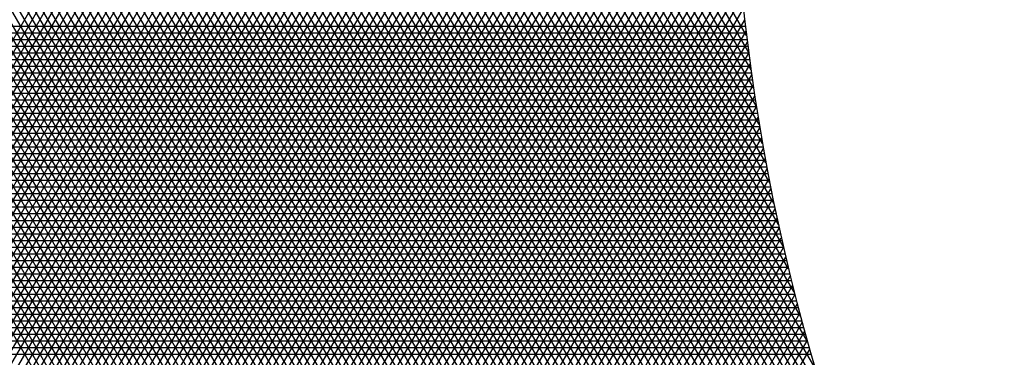
# Model space of a CAD drawing. Units: millimetres. Extents: x 604 to 1083, y 296 to 801.
# Drawn here: x 882 to 882, y 373 to 373 of the extents above; entities that cross this region are included whole.
import ezdxf

# ---------------------------------------------------------------- set-up
doc = ezdxf.new("R2010")
doc.units = ezdxf.units.MM
for name, color, linetype in [('ARBOLES', 3, 'Continuous'), ('AREA VERDE', 74, 'Continuous'), ('Banquetas', 251, 'Continuous'), ('foto', 7, 'Continuous'), ('PISO GRIS', 253, 'Continuous'), ('PISO ROJO', 22, 'Continuous'), ('PLAZA', 31, 'Continuous')]:
    doc.layers.add(name, color=color, linetype=linetype)
pattern_1 = [(49, (-165.0415386989114, 214.8400059088851), (-0.4792405834414601, 0.4165974834089722), []), (139, (-165.0415386989114, 214.8400059088851), (-0.4165974834089722, -0.4792405834414601), [])]

# ---------------------------------------------------------------- blocks, each defined once
blk = doc.blocks.new('19')
at = {"layer": 'ARBOLES', "color": 32, "linetype": 'Continuous'}
for p, q in [((4647.926084966272, 1833.030333483303), (4647.763796470539, 1833.311425403396)), ((4647.926542634942, 1833.030790777914), (4647.764518158376, 1833.311425403396)), ((4647.927000303611, 1833.031248072526), (4647.765239846212, 1833.311425403396)), ((4647.927457972281, 1833.031705367138), (4647.765961534049, 1833.311425403397)), ((4647.92791564095, 1833.03216266175), (4647.766683221886, 1833.311425403397)), ((4647.928373309619, 1833.032619956361), (4647.767404909721, 1833.311425403397)), ((4647.928830978288, 1833.033077250973), (4647.768126597558, 1833.311425403397)), ((4647.929288646958, 1833.033534545585), (4647.768848285395, 1833.311425403396)), ((4647.929746315627, 1833.033991840197), (4647.769569973231, 1833.311425403396)), ((4647.930203984296, 1833.034449134809), (4647.770291661068, 1833.311425403397)), ((4647.930661652966, 1833.034906429421), (4647.771013348904, 1833.311425403397)), ((4647.931119321634, 1833.035363724032), (4647.771735036741, 1833.311425403397)), ((4647.931576990304, 1833.035821018644), (4647.772456724578, 1833.311425403397)), ((4647.932034658974, 1833.036278313256), (4647.773178412414, 1833.311425403397)), ((4647.932492327642, 1833.036735607868), (4647.77390010025, 1833.311425403396)), ((4647.957433250673, 1833.062286661991), (4647.813592931258, 1833.311425403397)), ((4647.957712276715, 1833.06305337471), (4647.814314619094, 1833.311425403397)), ((4647.957991302757, 1833.063820087428), (4647.81503630693, 1833.311425403397)), ((4647.9582703288, 1833.064586800147), (4647.815757994766, 1833.311425403397)), ((4647.958549354841, 1833.065353512865), (4647.816479682602, 1833.311425403397)), ((4647.958828380883, 1833.066120225584), (4647.817201370439, 1833.311425403397)), ((4647.959107406925, 1833.066886938302), (4647.817923058275, 1833.311425403396)), ((4647.959386432967, 1833.067653651021), (4647.818644746112, 1833.311425403396)), ((4647.95966545901, 1833.068420363739), (4647.819366433949, 1833.311425403396)), ((4647.959944485052, 1833.069187076457), (4647.820088121785, 1833.311425403397)), ((4647.960223511094, 1833.069953789176), (4647.820809809622, 1833.311425403397)), ((4647.960502537137, 1833.070720501895), (4647.821531497459, 1833.311425403397)), ((4647.960781563178, 1833.071487214613), (4647.822253185295, 1833.311425403397)), ((4647.961060589219, 1833.072253927331), (4647.822974873131, 1833.311425403396)), ((4647.961339615262, 1833.07302064005), (4647.823696560968, 1833.311425403396)), ((4647.961618641304, 1833.073787352768), (4647.824418248804, 1833.311425403397)), ((4647.961897667346, 1833.074554065487), (4647.825139936641, 1833.311425403397)), ((4647.962176693389, 1833.075320778205), (4647.825861624478, 1833.311425403397)), ((4647.962455719431, 1833.076087490924), (4647.826583312314, 1833.311425403397)), ((4647.962734745473, 1833.076854203642), (4647.827305000151, 1833.311425403397)), ((4647.963013771515, 1833.077620916361), (4647.828026687987, 1833.311425403396)), ((4647.963292797556, 1833.078387629079), (4647.828748375823, 1833.311425403397)), ((4647.963571823599, 1833.079154341797), (4647.82947006366, 1833.311425403397)), ((4647.963850849641, 1833.079921054516), (4647.830191751496, 1833.311425403397)), ((4647.961139675683, 1833.085866945559), (4647.830913439333, 1833.311425403397)), ((4647.958006653427, 1833.092543499288), (4647.83163512717, 1833.311425403397)), ((4647.955910634423, 1833.097423910697), (4647.832356815006, 1833.311425403397)), ((4647.954284921525, 1833.101489728034), (4647.833078502842, 1833.311425403397)), ((4647.952944779659, 1833.105060921837), (4647.833800190679, 1833.311425403397)), ((4647.951802047204, 1833.108290192507), (4647.834521878514, 1833.311425403397)), ((4647.9508064525, 1833.111264613118), (4647.835243566351, 1833.311425403397)), ((4647.94992610017, 1833.114039428082), (4647.835965254188, 1833.311425403396)), ((4647.949139245132, 1833.116652300987), (4647.836686942024, 1833.311425403396)), ((4647.948430271561, 1833.119130279233), (4647.837408629861, 1833.311425403396)), ((4647.947787514478, 1833.121493567156), (4647.838130317698, 1833.311425403397)), ((4647.947201986241, 1833.123757731813), (4647.838852005534, 1833.311425403397)), ((4647.946666586914, 1833.125935070651), (4647.839573693371, 1833.311425403397)), ((4647.94617559112, 1833.128035500313), (4647.840295381207, 1833.311425403397)), ((4647.945724301497, 1833.130067156866), (4647.841017069043, 1833.311425403396)), ((4647.94530880706, 1833.132036814341), (4647.84173875688, 1833.311425403396)), ((4647.944925810057, 1833.133950184611), (4647.842460444716, 1833.311425403397)), ((4647.944572498991, 1833.135812137328), (4647.843182132553, 1833.311425403397)), ((4647.944246453603, 1833.137626864505), (4647.84390382039, 1833.311425403397)), ((4647.943945572479, 1833.139398005901), (4647.844625508226, 1833.311425403397)), ((4647.943668017033, 1833.141128746035), (4647.845347196063, 1833.311425403397)), ((4647.943412167563, 1833.142821890316), (4647.8460688839, 1833.311425403396)), ((4647.943176588322, 1833.144479925529), (4647.846790571735, 1833.311425403397)), ((4647.94295999946, 1833.146105068443), (4647.847512259572, 1833.311425403397)), ((4647.942761254237, 1833.147699305266), (4647.848233947409, 1833.311425403397)), ((4647.761054423542, 1832.950966134207), (4647.941083933732, 1833.262786392718)), ((4647.76180497484, 1832.95101612719), (4647.941614373124, 1833.262455140697)), ((4647.762555526139, 1832.951066120174), (4647.942144812518, 1833.262123888677)), ((4647.763306077438, 1832.951116113157), (4647.942675251911, 1833.261792636656)), ((4647.764056628737, 1832.951166106141), (4647.943205691305, 1833.261461384635)), ((4647.764807180036, 1832.951216099124), (4647.943736130697, 1833.261130132614)), ((4647.765557731335, 1832.951266092108), (4647.944266570091, 1833.260798880594)), ((4647.766308282635, 1832.951316085091), (4647.944797009484, 1833.260467628573)), ((4647.767058833933, 1832.951366078074), (4647.945327448877, 1833.260136376552)), ((4647.767809385232, 1832.951416071057), (4647.94585788827, 1833.259805124531)), ((4647.76855993653, 1832.951466064041), (4647.946388327663, 1833.25947387251)), ((4647.769310487829, 1832.951516057024), (4647.946837721939, 1833.25900224623)), ((4647.770061039128, 1832.951566050008), (4647.947213011423, 1833.258402266683)), ((4647.770811590427, 1832.951616042991), (4647.947588300907, 1833.257802287136)), ((4647.771562141726, 1832.951666035975), (4647.947963590391, 1833.25720230759)), ((4647.772312693026, 1832.951716028958), (4647.948338879874, 1833.256602328043)), ((4647.773063244324, 1832.951766021941), (4647.948714169358, 1833.256002348496)), ((4647.773813795624, 1832.951816014925), (4647.949089458842, 1833.25540236895)), ((4647.774564346922, 1832.951866007908), (4647.949464748325, 1833.254802389403)), ((4647.77531489822, 1832.951916000891), (4647.949840037809, 1833.254202409856)), ((4647.77606544952, 1832.951965993875), (4647.950215327292, 1833.253602430309)), ((4647.776816000819, 1832.952015986858), (4647.950590616776, 1833.253002450763)), ((4647.777566552118, 1832.952065979842), (4647.950965906261, 1833.252402471216)), ((4647.778317103417, 1832.952115972825), (4647.951341195744, 1833.251802491669)), ((4647.779067654716, 1832.952165965808), (4647.951716485228, 1833.251202512123)), ((4647.779818206015, 1832.952215958792), (4647.952091774711, 1833.250602532576)), ((4647.780568757314, 1832.952265951775), (4647.952467064195, 1833.250002553029)), ((4647.781319308612, 1832.952315944759), (4647.952842353678, 1833.249402573482)), ((4647.782069859911, 1832.952365937742), (4647.953217643162, 1833.248802593936)), ((4647.78282041121, 1832.952415930725), (4647.953592932646, 1833.248202614389)), ((4647.783570962509, 1832.952465923709), (4647.953968222129, 1833.247602634842)), ((4647.784321513808, 1832.952515916692), (4647.954343511613, 1833.247002655295)), ((4647.785072065107, 1832.952565909676), (4647.954718801097, 1833.246402675749)), ((4647.785822616406, 1832.952615902659), (4647.955094090581, 1833.245802696202)), ((4647.786573167705, 1832.952665895642), (4647.955469380065, 1833.245202716656)), ((4647.787323719003, 1832.952715888626), (4647.955844669547, 1833.244602737109)), ((4647.788074270302, 1832.952765881609), (4647.956219959031, 1833.244002757562)), ((4647.788824821601, 1832.952815874592), (4647.956595248515, 1833.243402778015)), ((4647.7895753729, 1832.952865867576), (4647.956970537999, 1833.242802798469)), ((4647.790325924199, 1832.952915860559), (4647.957345827483, 1833.242202818922)), ((4647.791076475498, 1832.952965853543), (4647.957721116966, 1833.241602839375)), ((4647.791827026797, 1832.953015846527), (4647.95809640645, 1833.241002859829)), ((4647.792577578096, 1832.95306583951), (4647.958471695933, 1833.240402880281)), ((4647.793328129394, 1832.953115832493), (4647.958846985417, 1833.239802900735)), ((4647.794078680693, 1832.953165825476), (4647.959222274901, 1833.239202921188)), ((4647.794829231992, 1832.95321581846), (4647.959597564384, 1833.238602941642)), ((4647.795579783291, 1832.953265811443), (4647.959972853869, 1833.238002962095)), ((4647.79633033459, 1832.953315804427), (4647.960348143352, 1833.237402982548)), ((4647.797080885889, 1832.95336579741), (4647.960723432836, 1833.236803003001)), ((4647.797831437189, 1832.953415790393), (4647.96109872232, 1833.236203023455)), ((4647.798581988488, 1832.953465783377), (4647.961474011803, 1833.235603043908)), ((4647.799332539786, 1832.95351577636), (4647.961849301286, 1833.235003064361)), ((4647.800083091084, 1832.953565769344), (4647.96222459077, 1833.234403084814)), ((4647.800833642384, 1832.953615762327), (4647.962599880254, 1833.233803105267)), ((4647.801584193682, 1832.95366575531), (4647.962975169738, 1833.233203125721)), ((4647.802334744982, 1832.953715748294), (4647.963350459221, 1833.232603146174)), ((4647.80308529628, 1832.953765741277), (4647.963725748706, 1833.232003166628)), ((4647.80383584758, 1832.953815734261), (4647.964101038189, 1833.231403187081)), ((4647.804586398879, 1832.953865727244), (4647.964476327673, 1833.230803207534)), ((4647.805336950178, 1832.953915720227), (4647.964851617156, 1833.230203227987)), ((4647.806087501475, 1832.953965713211), (4647.965226906639, 1833.229603248441)), ((4647.806838052775, 1832.954015706194), (4647.965602196124, 1833.229003268894)), ((4647.807588604073, 1832.954065699178), (4647.965977485607, 1833.228403289347)), ((4647.808339155373, 1832.954115692161), (4647.966352775091, 1833.2278033098)), ((4647.809089706671, 1832.954165685144), (4647.966728064574, 1833.227203330254)), ((4647.809840257971, 1832.954215678128), (4647.967103354058, 1833.226603350707)), ((4647.81059080927, 1832.954265671111), (4647.967478643542, 1833.22600337116)), ((4647.811341360569, 1832.954315664095), (4647.967853933026, 1833.225403391614)), ((4647.812091911867, 1832.954365657078), (4647.968229222509, 1833.224803412067)), ((4647.812842463166, 1832.954415650061), (4647.968604511992, 1833.22420343252)), ((4647.813593014465, 1832.954465643045), (4647.968979801476, 1833.223603452974)), ((4647.814343565764, 1832.954515636028), (4647.969355090961, 1833.223003473427)), ((4647.815094117063, 1832.954565629012), (4647.969730380444, 1833.22240349388)), ((4647.815844668362, 1832.954615621995), (4647.970105669928, 1833.221803514333)), ((4647.816595219661, 1832.954665614979), (4647.970480959411, 1833.221203534787)), ((4647.81734577096, 1832.954715607962), (4647.970856248895, 1833.22060355524)), ((4647.818096322259, 1832.954765600945), (4647.971231538379, 1833.220003575693)), ((4647.818846873557, 1832.954815593929), (4647.971606827862, 1833.219403596146)), ((4647.819597424857, 1832.954865586912), (4647.971982117346, 1833.2188036166)), ((4647.820347976155, 1832.954915579895), (4647.972357406829, 1833.218203637053)), ((4647.821098527455, 1832.954965572879), (4647.972732696314, 1833.217603657507)), ((4647.821849078753, 1832.955015565862), (4647.973107985797, 1833.21700367796)), ((4647.822599630053, 1832.955065558845), (4647.973483275281, 1833.216403698413)), ((4647.823350181351, 1832.955115551829), (4647.973858564765, 1833.215803718866)), ((4647.824100732651, 1832.955165544812), (4647.974233854248, 1833.215203739319)), ((4647.824851283948, 1832.955215537796), (4647.974609143731, 1833.214603759773)), ((4647.825601835248, 1832.955265530779), (4647.974984433215, 1833.214003780226)), ((4647.826352386546, 1832.955315523762), (4647.94197689269, 1833.155583043004)), ((4647.827102937846, 1832.955365516746), (4647.942066206408, 1833.154487738899)), ((4647.827853489144, 1832.95541550973), (4647.942160991754, 1833.153401911934)), ((4647.828604040444, 1832.955465502713), (4647.942261116954, 1833.152325333868)), ((4647.829354591742, 1832.955515495696), (4647.942366455933, 1833.151257786332)), ((4647.830105143042, 1832.95556548868), (4647.942476887975, 1833.150199060241)), ((4647.83085569434, 1832.955615481663), (4647.942592297411, 1833.149148955245)), ((4647.831606245639, 1832.955665474646), (4647.942712573319, 1833.148107279231)), ((4647.832356796937, 1832.95571546763), (4647.942837609269, 1833.14707384785)), ((4647.833107348237, 1832.955765460613), (4647.942967303061, 1833.146048484085)), ((4647.833857899535, 1832.955815453596), (4647.943101556492, 1833.14503101785)), ((4647.834608450835, 1832.95586544658), (4647.943240275149, 1833.144021285611)), ((4647.835359002133, 1832.955915439564), (4647.943383368199, 1833.143019130043)), ((4647.836109553433, 1832.955965432547), (4647.943530748202, 1833.142024399697)), ((4647.836860104731, 1832.95601542553), (4647.943682330942, 1833.141036948703)), ((4647.83761065603, 1832.956065418514), (4647.943838035254, 1833.140056636484)), ((4647.838361207328, 1832.956115411497), (4647.94399778288, 1833.139083327488)), ((4647.839111758628, 1832.956165404481), (4647.944161498318, 1833.138116890945)), ((4647.839862309927, 1832.956215397464), (4647.944329108691, 1833.137157200627)), ((4647.840612861226, 1832.956265390447), (4647.944500543622, 1833.136204134637)), ((4647.841363412525, 1832.956315383431), (4647.944675735112, 1833.1352575752)), ((4647.842113963824, 1832.956365376414), (4647.944854617434, 1833.13431740847)), ((4647.842864515123, 1832.956415369397), (4647.945037127024, 1833.133383524352)), ((4647.843615066422, 1832.956465362381), (4647.945223202382, 1833.132455816326)), ((4647.84436561772, 1832.956515355364), (4647.945412783984, 1833.131534181293)), ((4647.845116169019, 1832.956565348347), (4647.945605814191, 1833.13061851942)), ((4647.845866720318, 1832.956615341331), (4647.945802237169, 1833.129708733997)), ((4647.846617271617, 1832.956665334314), (4647.946001998806, 1833.128804731302)), ((4647.847367822917, 1832.956715327298), (4647.946205046646, 1833.127906420477)), ((4647.848118374215, 1832.956765320281), (4647.946411329813, 1833.127013713402)), ((4647.848868925515, 1832.956815313265), (4647.946620798947, 1833.126126524586)), ((4647.849619476813, 1832.956865306248), (4647.946833406145, 1833.125244771054)), ((4647.850370028112, 1832.956915299231), (4647.947049104897, 1833.124368372253)), ((4647.85112057941, 1832.956965292215), (4647.947267850034, 1833.123497249944)), ((4647.85187113071, 1832.957015285198), (4647.947489597672, 1833.122631328119)), ((4647.852621682008, 1832.957065278182), (4647.947714305164, 1833.121770532911)), ((4647.854143051479, 1832.958450367401), (4647.947941931047, 1833.120914792507)), ((4647.855848678957, 1832.960154600851), (4647.948172435007, 1833.120064037077)), ((4647.857554306434, 1832.961858834301), (4647.948405777825, 1833.119218198692)), ((4647.859259933913, 1832.963563067752), (4647.948641921339, 1833.118377211256))]:
    blk.add_line(p, q, dxfattribs=at)
at = {"layer": 'ARBOLES', "color": 62, "linetype": 'Continuous'}
for p, q in [((4647.932949996311, 1833.03719290248), (4647.774621788087, 1833.311425403397)), ((4647.933407664981, 1833.037650197091), (4647.775343475923, 1833.311425403397)), ((4647.93386533365, 1833.038107491703), (4647.77606516376, 1833.311425403397)), ((4647.93432300232, 1833.038564786315), (4647.776786851597, 1833.311425403396)), ((4647.934780670989, 1833.039022080927), (4647.777508539433, 1833.311425403396)), ((4647.935238339658, 1833.039479375538), (4647.77823022727, 1833.311425403396)), ((4647.935696008328, 1833.03993667015), (4647.778951915106, 1833.311425403397)), ((4647.936153676997, 1833.040393964762), (4647.779673602941, 1833.311425403397)), ((4647.936611345665, 1833.040851259374), (4647.780395290778, 1833.311425403397)), ((4647.937069014335, 1833.041308553986), (4647.781116978615, 1833.311425403397)), ((4647.937526683004, 1833.041765848598), (4647.781838666451, 1833.311425403396)), ((4647.937984351674, 1833.042223143209), (4647.782560354288, 1833.311425403396)), ((4647.938442020343, 1833.042680437821), (4647.783282042124, 1833.311425403396)), ((4647.938899689012, 1833.043137732433), (4647.784003729961, 1833.311425403397)), ((4647.939357357682, 1833.043595027045), (4647.784725417798, 1833.311425403397)), ((4647.939815026351, 1833.044052321656), (4647.785447105634, 1833.311425403397)), ((4647.940272695019, 1833.044509616268), (4647.78616879347, 1833.311425403397)), ((4647.940730363689, 1833.04496691088), (4647.786890481307, 1833.311425403396)), ((4647.941188032359, 1833.045424205492), (4647.787612169143, 1833.311425403396)), ((4647.941645701027, 1833.045881500104), (4647.78833385698, 1833.311425403397)), ((4647.942103369697, 1833.046338794715), (4647.789055544817, 1833.311425403397)), ((4647.942561038367, 1833.046796089327), (4647.789777232653, 1833.311425403397)), ((4647.943018707036, 1833.047253383939), (4647.79049892049, 1833.311425403397)), ((4647.943476375705, 1833.047710678551), (4647.791220608327, 1833.311425403397)), ((4647.943934044374, 1833.048167973162), (4647.791942296162, 1833.311425403396)), ((4647.944391713043, 1833.048625267774), (4647.792663983999, 1833.311425403397)), ((4647.944849381713, 1833.049082562386), (4647.793385671835, 1833.311425403397)), ((4647.945307050381, 1833.049539856998), (4647.794107359672, 1833.311425403397)), ((4647.945764719051, 1833.04999715161), (4647.794829047509, 1833.311425403396)), ((4647.946222387721, 1833.050454446222), (4647.795550735345, 1833.311425403396)), ((4647.94668005639, 1833.050911740833), (4647.796272423182, 1833.311425403396)), ((4647.947137725059, 1833.051369035445), (4647.796994111018, 1833.311425403397)), ((4647.947595393729, 1833.051826330057), (4647.797715798854, 1833.311425403397)), ((4647.948053062397, 1833.052283624669), (4647.79843748669, 1833.311425403397)), ((4647.948510731067, 1833.052740919281), (4647.799159174527, 1833.311425403397)), ((4647.948968399736, 1833.053198213892), (4647.799880862363, 1833.311425403396)), ((4647.949426068405, 1833.053655508504), (4647.8006025502, 1833.311425403396)), ((4647.949883737075, 1833.054112803116), (4647.801324238037, 1833.311425403396)), ((4647.950341405744, 1833.054570097728), (4647.802045925873, 1833.311425403397)), ((4647.950799074413, 1833.055027392339), (4647.80276761371, 1833.311425403397)), ((4647.951256743083, 1833.055484686951), (4647.803489301547, 1833.311425403397)), ((4647.951714411752, 1833.055941981563), (4647.804210989382, 1833.311425403397)), ((4647.95217208042, 1833.056399276175), (4647.804932677219, 1833.311425403396)), ((4647.95262974909, 1833.056856570787), (4647.805654365055, 1833.311425403396)), ((4647.953087417759, 1833.057313865399), (4647.806376052892, 1833.311425403397)), ((4647.953545086429, 1833.05777116001), (4647.807097740729, 1833.311425403397)), ((4647.954002755098, 1833.058228454622), (4647.807819428565, 1833.311425403397)), ((4647.954460423767, 1833.058685749234), (4647.808541116402, 1833.311425403397)), ((4647.954918092437, 1833.059143043846), (4647.809262804239, 1833.311425403397)), ((4647.955375761107, 1833.059600338457), (4647.809984492075, 1833.311425403396)), ((4647.955833429774, 1833.06005763307), (4647.810706179911, 1833.311425403397)), ((4647.956291098444, 1833.060514927681), (4647.811427867748, 1833.311425403397)), ((4647.956748767114, 1833.060972222293), (4647.812149555584, 1833.311425403397)), ((4647.95715422463, 1833.061519949273), (4647.812871243421, 1833.311425403397)), ((4647.589482581981, 1833.14857045116), (4647.942658380673, 1833.14857045116)), ((4647.589440879743, 1833.14794545116), (4647.942731777089, 1833.14794545116)), ((4647.589357475269, 1833.14669545116), (4647.942884817056, 1833.14669545116)), ((4647.589399177506, 1833.14732045116), (4647.942807255057, 1833.14732045116)), ((4647.589315773032, 1833.14607045116), (4647.942964465637, 1833.14607045116)), ((4647.589232368557, 1833.144820451161), (4647.943130033113, 1833.144820451161)), ((4647.589274070794, 1833.14544545116), (4647.943046203423, 1833.14544545116)), ((4647.589190666319, 1833.14419545116), (4647.943215957477, 1833.14419545116)), ((4647.589107261844, 1833.14294545116), (4647.943394101686, 1833.14294545116)), ((4647.589148964082, 1833.14357045116), (4647.943303979361, 1833.14357045116)), ((4647.589065559607, 1833.14232045116), (4647.943486327446, 1833.14232045116)), ((4647.589023857369, 1833.14169545116), (4647.943580659715, 1833.14169545116)), ((4647.588940452894, 1833.140445451161), (4647.943775656443, 1833.140445451161)), ((4647.588982155132, 1833.14107045116), (4647.943677101639, 1833.14107045116)), ((4647.588898750657, 1833.13982045116), (4647.94387632743, 1833.13982045116)), ((4647.588815346182, 1833.13857045116), (4647.94408403155, 1833.13857045116)), ((4647.588857048419, 1833.13919545116), (4647.943979117979, 1833.13919545116)), ((4647.588773643944, 1833.13794545116), (4647.944191071681, 1833.13794545116)), ((4647.58869023947, 1833.13669545116), (4647.944411546171, 1833.13669545116)), ((4647.588731941707, 1833.13732045116), (4647.944300241988, 1833.13732045116)), ((4647.588648537232, 1833.13607045116), (4647.944524988009, 1833.13607045116)), ((4647.588565132757, 1833.13482045116), (4647.944758300177, 1833.13482045116)), ((4647.588606834995, 1833.13544545116), (4647.944640571363, 1833.13544545116)), ((4647.58852343052, 1833.13419545116), (4647.944878178478, 1833.13419545116)), ((4647.588440026045, 1833.13294545116), (4647.945124400067, 1833.13294545116)), ((4647.588481728282, 1833.13357045116), (4647.945000210376, 1833.13357045116)), ((4647.588398323807, 1833.13232045116), (4647.94525075183, 1833.13232045116)), ((4647.588314919332, 1833.13107045116), (4647.945509959131, 1833.13107045116)), ((4647.58835662157, 1833.13169545116), (4647.945379270033, 1833.13169545116)), ((4647.588273217096, 1833.13044545116), (4647.945642823664, 1833.13044545116)), ((4647.588189812621, 1833.129195451161), (4647.945915097645, 1833.129195451161)), ((4647.588231514858, 1833.12982045116), (4647.945777868263, 1833.12982045116)), ((4647.588148110383, 1833.12857045116), (4647.946054516624, 1833.12857045116)), ((4647.588106408146, 1833.12794545116), (4647.946196130099, 1833.12794545116)), ((4647.588023003671, 1833.12669545116), (4647.946485960601, 1833.12669545116)), ((4647.588064705908, 1833.12732045116), (4647.946339943062, 1833.12732045116)), ((4647.587981301434, 1833.12607045116), (4647.946634187896, 1833.12607045116)), ((4647.587897896959, 1833.124820451161), (4647.946937292952, 1833.124820451161)), ((4647.587939599196, 1833.12544545116), (4647.946784630222, 1833.12544545116)), ((4647.587856194721, 1833.12419545116), (4647.947092181552, 1833.12419545116)), ((4647.587772790246, 1833.12294545116), (4647.94740865873, 1833.12294545116)), ((4647.587814492484, 1833.12357045116), (4647.947249301589, 1833.12357045116)), ((4647.587731088009, 1833.12232045116), (4647.94757025874, 1833.12232045116)), ((4647.587647683534, 1833.12107045116), (4647.947900210939, 1833.12107045116)), ((4647.587689385771, 1833.12169545116), (4647.947734107486, 1833.12169545116)), ((4647.587605981296, 1833.12044545116), (4647.948068575172, 1833.12044545116)), ((4647.587522576821, 1833.11919545116), (4647.948412110799, 1833.11919545116)), ((4647.587564279059, 1833.11982045116), (4647.948239206364, 1833.11982045116)), ((4647.587480874584, 1833.11857045116), (4647.94858729487, 1833.11857045116)), ((4647.587439172346, 1833.11794545116), (4647.948764765078, 1833.11794545116))]:
    blk.add_line(p, q, dxfattribs=at)
for centre, radius, start, end in [((4647.943673639169, 1832.938596886793), 0.2179958927299311, 11.08848766927204, 90.46599083522803), ((4648.133054632903, 1833.17061268553), 0.1916679236571925, 184.1969135095573, 277.3575649948742)]:
    blk.add_arc(centre, radius, start, end, dxfattribs=at)

msp = doc.modelspace()

# ---------------------------------------------------------------- hatches: boundary and pattern name
at = {"layer": 'AREA VERDE', "linetype": 'ByBlock'}
h = msp.add_hatch(dxfattribs=at)
h.set_pattern_fill('AR-CONC', color=256, scale=0.006, angle=11.6390914979145)
h.set_pattern_definition([(61.63909149791449, (0, 0), (1.089925243377453, 0.126862343461726), [0.1143, -1.2573]), (6.639091497914534, (0, 0), (-0.438382412948923, 1.080108451595756), [0.09144, -1.00584350502]), (112.0905361979145, (0.0908268127392746, 0.01057182426660363), (0.6515428370308654, 1.206970748708828), [0.09714005280000002, -1.0685414676]), (57.82329149791448, (-0.0614922461301363, 0.2985326509209181), (1.643921690231312, 0.08106794280741211), [0.17145, -1.88595]), (108.2746491079145, (0.07550107700678065, 0.3052884491168577), (1.095631837110066, 1.741403352886891), [0.14571013884, -1.60281364896]), (2.823242667914511, (-0.0614922461301363, 0.2985326509209181), (1.095631837204002, 1.741403352831572), [0.13715980242, -1.50875839152]), (32.6390914979145, (0.1031471408628568, 0.2546456112557567), (1.014770922850452, -0.4174486465935442), [0.1143, -1.2573]), (337.6390914979145, (0.1031471408628568, 0.2546456112557567), (0.1402321182659438, 1.157213923872508), [0.09144, -1.00584]), (83.0905364979145, (0.1877113844616987, 0.2198582237324996), (1.155003037978955, 0.7397652824564996), [0.0971400528, -1.0685396256]), (49.13909149791449, (0, 0), (-0.08420138476159515, 0.5006371073780985), [0, -0.993648, 0, -1.02108, 0, -1.00965]), (19.13909149791449, (0, 0), (0.2714079216273292, 0.6696075532411605), [0, -0.5821679999999999, 0, -0.970788, 0, -0.38481]), (339.1390914979145, (-0.3328639057768237, -0.06856385443510196), (0.8037498651717552, 0.1304636441014338), [0, -0.381, 0, -1.18872, 0, -1.57734]), (329.1390914979145, (-0.4821302312372827, -0.09930997750017012), (0.8397217549816155, 0.3287290128472931), [0, -0.4953, 0, -0.789432, 0, -1.12014])])
edge = h.paths.add_edge_path()
edge.add_arc((882.1619370840464, 373.1742743152765), 7.554573147657047, 257.6227947466853, 311.7302429420619)
edge.add_arc((899.7640924505673, 377.3896409779338), 15.9744503835861, 218.0837622507951, 296.4328569295525)
edge.add_line((906.8750992680018, 363.085213443074), (908.1463941577854, 363.7926780431226))
edge.add_arc((910.6675480156275, 359.1863494506964), 5.251140816652668, 118.692942775215, 353.3633655170377)
edge.add_arc((916.2311311680128, 358.5388000195454), 0.3500000000005851, 63.50376308219239, 173.3282924805208, ccw=False)
edge.add_line((916.3872798300854, 358.8520373023412), (918.6306365317072, 357.7337248703715))
edge.add_line((918.6306365317072, 357.7337248703715), (915.6403296063481, 351.7351104499857))
edge.add_line((915.6403296063481, 351.7351104499857), (928.6398782620862, 345.0872359966693))
edge.add_line((928.6398782620862, 345.0872359966693), (931.6717420378824, 351.1692142751874))
edge.add_line((931.6717420378824, 351.1692142751874), (931.8931107316799, 351.0588620685393))
edge.add_arc((936.7001950752558, 349.8330554835584), 4.960913390700807, 165.6944472875174, 414.083495144104)
edge.add_line((939.6102950298833, 353.8507637761192), (940.4091797361634, 355.4436093378131))
edge.add_arc((941.952524962305, 360.1994568451399), 5.000000000000046, 252.0209607240978, 472.412304807131)
edge.add_line((940.046180349751, 364.8217777143772), (938.9128391649776, 366.7021422701331))
edge.add_arc((931.5421568336689, 377.4781934506279), 13.05565919721064, 304.371632839774, 363.9248755496169)
edge.add_line((944.5671960094112, 378.3718329439857), (950.6617112193154, 375.3337195128328))
edge.add_line((950.6617112193154, 375.3337195128328), (948.2477831055211, 370.4913323082339))
edge.add_line((948.2477831055211, 370.4913323082339), (956.0120104333532, 366.6208680440905))
edge.add_line((956.0120104333532, 366.6208680440905), (940.6609474484379, 335.8263342092374))
edge.add_line((940.6609474484379, 335.8263342092374), (880.5426389004826, 365.795287336293))
at = {"layer": 'PISO GRIS', "linetype": 'ByBlock'}
h = msp.add_hatch(dxfattribs=at)
h.set_pattern_fill('NET', color=253, scale=0.2, angle=49)
h.set_pattern_definition(pattern_1)
edge = h.paths.add_edge_path(flags=16)
edge.add_arc((915.5107145540015, 395.562325893382), 0.3459370692517041, 0, 360)
edge = h.paths.add_edge_path(flags=16)
edge.add_arc((915.5107145540015, 395.5623258933813), 0.3740898182567207, 0, 360)
edge = h.paths.add_edge_path(flags=16)
edge.add_arc((921.1931843105775, 392.6862893570969), 1.5, 0, 360)
edge = h.paths.add_edge_path(flags=0)
edge.add_arc((921.1931843105775, 392.6862893570946), 1.350000000000023, 0, 360)
edge = h.paths.add_edge_path(flags=16)
edge.add_arc((921.6885661281175, 387.7485618962759), 1.5, 0, 360)
edge = h.paths.add_edge_path(flags=0)
edge.add_arc((921.6885661281175, 387.7485618962735), 1.350000000000023, 0, 360)
edge = h.paths.add_edge_path(flags=16)
edge.add_arc((909.8299965380234, 398.4418232019109), 1.5, 0, 360)
edge = h.paths.add_edge_path(flags=16)
edge.add_arc((909.8299965380234, 398.4418232019132), 1.500000000000455, 0, 360)
edge = h.paths.add_edge_path(flags=16)
edge.add_arc((926.8748593360376, 389.8086827348129), 1.5, 0, 360)
edge = h.paths.add_edge_path(flags=16)
edge.add_arc((926.8748593360376, 389.8086827348153), 1.495077509056038, 0, 360)
h.paths.add_polyline_path([(932.848799147216, 372.0640728451059), (927.5021347625853, 373.6515286660195), (926.2035796385668, 379.0756037590761), (930.2516888991788, 382.9122230312187), (935.5983532838094, 381.324767210305), (936.8969084078279, 375.9006921172486)], flags=0)
h.paths.add_polyline_path([(929.9827576793086, 384.0370888639211), (936.4363628055978, 382.1209758845735), (938.0037628521062, 375.5739334095399), (933.1175577723254, 370.9430039138539), (926.6639526460365, 372.8591168932015), (925.096552599528, 379.4061593682351)], flags=0)
h.paths.add_polyline_path([(932.848799147216, 372.0640728451059), (927.5021347625853, 373.6515286660195), (926.2035796385668, 379.0756037590761), (930.2516888991788, 382.9122230312187), (935.5983532838094, 381.324767210305), (936.8969084078279, 375.9006921172486)], flags=0)
h.paths.add_polyline_path([(929.9424309409352, 384.2055339712177), (936.5620771784731, 382.2401224181049), (938.169803963355, 375.5246348357748), (933.157884510699, 370.7745588065574), (926.5382382731613, 372.7399703596701), (924.9305114882793, 379.4554579420002)], flags=0)
h.paths.add_polyline_path([(932.848799147216, 372.0640728451059), (927.5021347625853, 373.6515286660195), (926.2035796385668, 379.0756037590761), (930.2516888991788, 382.9122230312187), (935.5983532838094, 381.324767210305), (936.8969084078279, 375.9006921172486)], flags=0)
edge = h.paths.add_edge_path(flags=0)
edge.add_arc((931.5502441594597, 377.4881478626303), 8.842894146969456, 0, 180)
edge.add_arc((931.5502441594597, 377.4881478626303), 8.842894146969456, 180, 360)
h.paths.add_polyline_path([(932.848799147216, 372.0640728451059), (927.5021347625853, 373.6515286660195), (926.2035796385668, 379.0756037590761), (930.2516888991788, 382.9122230312187), (935.5983532838094, 381.324767210305), (936.8969084078279, 375.9006921172486)], flags=0)
edge = h.paths.add_edge_path(flags=16)
edge.add_arc((931.5502441594597, 377.4881478626303), 8.992894146969547, 0, 180)
edge.add_arc((931.5502441594597, 377.4881478626303), 8.992894146969547, 180, 360)
h.paths.add_polyline_path([(932.848799147216, 372.0640728451059), (927.5021347625853, 373.6515286660195), (926.2035796385668, 379.0756037590761), (930.2516888991788, 382.9122230312187), (935.5983532838094, 381.324767210305), (936.8969084078279, 375.9006921172486)], flags=0)
edge = h.paths.add_edge_path()
edge.add_arc((930.2691702584639, 388.8442799017986), 0.6499999999999773, 0, 360)
edge = h.paths.add_edge_path()
edge.add_arc((922.4138396773515, 382.7711063525228), 0.6499999999999773, 0, 360)
edge = h.paths.add_edge_path()
edge.add_arc((921.0026145654939, 376.9549699097204), 0.6499999999999773, 0, 360)
edge = h.paths.add_edge_path()
edge.add_arc((922.5414191036183, 371.9765383069545), 0.6499999999999773, 0, 360)
edge = h.paths.add_edge_path()
edge.add_arc((927.1174786075388, 367.9023584667236), 0.6499999999999773, 0, 360)
edge = h.paths.add_edge_path()
edge.add_arc((933.3413557453828, 367.0800410190328), 0.6499999999999773, 0, 360)
edge = h.paths.add_edge_path()
edge.add_arc((938.3457935823299, 369.4005223572568), 0.6499999999999773, 0, 360)
edge = h.paths.add_edge_path()
edge.add_arc((941.6289050154038, 374.3483764561889), 0.6499999999999773, 0, 360)
edge = h.paths.add_edge_path()
edge.add_line((899.1593254511657, 408.163555781881), (899.5775633452445, 409.0025492113838))
edge.add_arc((926.9854765539721, 432.9742949971586), 36.41206259572451, 207.9359898617482, 221.1738719711492, ccw=False)
edge.add_arc((907.0344223792395, 422.2854918753028), 13.77866973301388, 198.8760563449041, 207.5347668599923, ccw=False)
edge.add_arc((861.3353466902272, 412.7378482178654), 33.05564186112179, -11.702337391035314, 8.857701919782414, ccw=False)
edge.add_line((893.7039117326472, 406.0332635218998), (894.0086607205192, 406.5883830500819))
edge.add_line((894.0086607205192, 406.5883830500819), (900.4449266757284, 403.0556634252094))
edge.add_line((900.4449266757284, 403.0556634252094), (896.8735830367433, 396.6399533189529))
edge.add_line((896.8735830367433, 396.6399533189529), (896.104617411981, 397.0680819582752))
edge.add_arc((889.9175757653289, 391.5515061091477), 8.289275808934402, -150.75323478745378, 41.721277016286024, ccw=False)
edge.add_arc((861.3709901274913, 412.6731635795239), 32.98324072711261, 287.4562969930366, 310.2562232667232, ccw=False)
edge.add_arc((882.10790448922, 373.1822289243069), 13.49041216917337, 143.4878565154577, 183.3946050650672)
edge.add_line((868.6411624926909, 372.3834295170087), (874.6302698137829, 372.7406057377137))
edge.add_arc((882.1602101166527, 373.175261661581), 7.542474841650859, 135.4460895609806, 183.3036576595858, ccw=False)
edge.add_arc((882.1730340797377, 373.165855194146), 7.558212815837625, 0.5570389924955066, 135.4634800325761, ccw=False)
edge.add_arc((882.2027070388087, 373.2393362247342), 7.528182656620174, -41.98189269332238, 0, ccw=False)
edge.add_line((887.7988287063447, 368.2037671016289), (895.6183712005065, 374.332008491008))
edge.add_arc((899.7643198773386, 377.3906467372504), 5.152102323547429, 88.24190094501728, 216.4177344826944, ccw=False)
edge.add_line((899.922385357285, 382.540323781139), (900.2602981597242, 388.1840126926976))
edge.add_arc((906.4764288066391, 388.1604712616196), 6.216175224242896, 60.22690544200202, 179.7830132163193, ccw=False)
edge.add_arc((899.7643198773376, 377.3906467372509), 18.90342579638555, -1.936401911049927, 58.77743367066341, ccw=False)
edge.add_arc((931.5421568336683, 377.4781934506281), 12.90565919721129, 183.22615961566, 451.9797487198018)
edge.add_arc((931.1238292734545, 392.747367228971), 2.371377600088001, 110.7062068170118, 269.33519225290615, ccw=False)
edge.add_line((930.285366645521, 394.9655674326853), (931.600830887488, 397.5715266746802))
edge.add_line((931.600830887488, 397.5715266746802), (929.8336951379529, 398.4592135677563))
edge.add_line((929.8336951379529, 398.4592135677563), (928.3966798167861, 395.6260198266343))
edge.add_line((928.3966798167861, 395.6260198266343), (927.504465306513, 396.0776324347313))
edge.add_line((927.504465306513, 396.0776324347313), (928.9387098585611, 398.9053633769464))
edge.add_line((928.9387098585611, 398.9053633769464), (927.1622652288845, 399.7909251932874))
edge.add_line((927.1622652288845, 399.7909251932874), (925.8003765270944, 397.0647849549691))
edge.add_line((925.8003765270944, 397.0647849549691), (921.3033690634464, 399.3065414039648))
edge.add_line((921.3033690634464, 399.3065414039648), (922.6597737930472, 402.0354105319667))
edge.add_line((922.6597737930472, 402.0354105319667), (920.8833001862986, 402.9209819250746))
edge.add_line((920.8833001862986, 402.9209819250746), (919.4739942347773, 400.1424194822371))
edge.add_line((919.4739942347773, 400.1424194822371), (918.5817797245041, 400.5940320903341))
edge.add_line((918.5817797245041, 400.5940320903341), (919.9883149069067, 403.3671317342646))
edge.add_line((919.9883149069067, 403.3671317342646), (918.2122493531908, 404.2524997130964))
edge.add_line((918.2122493531908, 404.2524997130964), (916.8503606514012, 401.5263594747782))
edge.add_line((916.8503606514012, 401.5263594747782), (912.3533531877531, 403.7681159237735))
edge.add_line((912.3533531877531, 403.7681159237735), (913.7105821175822, 406.4965790565786))
edge.add_line((913.7105821175822, 406.4965790565786), (909.5789381595623, 408.5562019419564))
edge.add_line((909.5789381595623, 408.5562019419564), (907.3482429871146, 404.0813836163016))
edge.add_line((907.3482429871146, 404.0813836163016), (901.2549765291603, 407.1188745450996))
edge.add_line((901.2549765291603, 407.1188745450996), (899.1593254511657, 408.163555781881))
at = {"layer": 'PISO ROJO', "linetype": 'ByBlock'}
h = msp.add_hatch(dxfattribs=at)
h.set_pattern_fill('NET', color=22, scale=0.2, angle=49)
h.set_pattern_definition([(49, (0, 0), (-0.4792405834414601, 0.4165974834089722), []), (139, (0, 0), (-0.4165974834089722, -0.4792405834414601), [])])
edge = h.paths.add_edge_path(flags=17)
edge.add_arc((882.1619370840465, 373.1742743152761), 2.057000558474503, 0, 360)
edge = h.paths.add_edge_path()
edge.add_arc((882.1619370840465, 373.1742743152761), 7.404573147656667, 0, 360)
at = {"layer": 'PLAZA'}
h = msp.add_hatch(dxfattribs=at)
h.set_pattern_fill('NET', color=256, scale=0.2, angle=49)
h.set_pattern_definition(pattern_1)
edge = h.paths.add_edge_path()
edge.add_line((804.2487380329715, 381.9932121771541), (780.7744576833289, 341.088585919325))
edge.add_line((780.7744576833289, 341.088585919325), (783.3764368113552, 339.5953663717313))
edge.add_line((783.3764368113552, 339.5953663717313), (799.2982826793333, 367.3396526656587))
edge.add_line((799.2982826793333, 367.3396526656587), (798.3002310632185, 367.9109621743987))
edge.add_line((798.3002310632185, 367.9109621743987), (800.0920955928783, 371.0333389969757))
edge.add_line((800.0920955928783, 371.0333389969757), (801.0898623387959, 370.4621925550047))
edge.add_line((801.0898623387959, 370.4621925550047), (801.3882467027439, 370.9814766532991))
edge.add_line((801.3882467027439, 370.9814766532991), (816.964506912648, 398.1235697394677))
edge.add_line((816.964506912648, 398.1235697394677), (834.44012811168, 388.2533815645066))
edge.add_line((834.44012811168, 388.2533815645066), (835.0045797355195, 389.2553276446705))
edge.add_line((835.0045797355195, 389.2553276446705), (839.7082586106587, 386.5987013031224))
edge.add_line((839.7082586106587, 386.5987013031224), (839.1420156167458, 385.5977669844042))
edge.add_line((839.1420156167458, 385.5977669844042), (868.9139745010883, 368.7838003505513))
edge.add_line((868.9139745010883, 368.7838003505513), (869.4795531545802, 369.7851106770339))
edge.add_line((869.4795531545802, 369.7851106770339), (873.6563499887073, 367.4198631660267))
edge.add_line((873.6563499887073, 367.4198631660267), (873.0909327662479, 366.4188386398631))
edge.add_line((873.0909327662479, 366.4188386398631), (883.8495476340256, 360.6270986715043))
edge.add_line((883.8495476340256, 360.6270986715043), (904.242042181736, 350.4614481732624))
edge.add_line((904.242042181736, 350.4614481732624), (904.7568596690883, 351.4941821636466))
edge.add_line((904.7568596690883, 351.4941821636466), (908.5136568902836, 349.6162855327818))
edge.add_line((908.5136568902836, 349.6162855327818), (908.0008895752857, 348.5876642284052))
edge.add_line((908.0008895752857, 348.5876642284052), (939.3906077700503, 332.9418455805666))
edge.add_line((939.3906077700503, 332.9418455805666), (940.7281157993987, 335.6252462430353))
edge.add_line((940.7281157993987, 335.6252462430353), (900.1777712912165, 355.8395770052238))
edge.add_line((900.1777712912165, 355.8395770052238), (879.738626772645, 366.0284824955633))
edge.add_arc((882.168708917421, 373.1778866292669), 7.5511110902553, 183.3198258835396, 251.2271051061495, ccw=False)
edge.add_line((874.6302698137829, 372.7406057377137), (868.6411624926909, 372.3834295170087))
edge.add_line((868.6411624926909, 372.3834295170087), (863.4027636132585, 375.3407826658699))
edge.add_arc((855.8386315865503, 373.8726817126551), 7.705284792030917, 10.98381478800431, 80.38007883263647)
edge.add_arc((861.335346690227, 412.7378482178694), 31.55025705044793, 239.56716457150128, 262.33339788079377, ccw=False)
edge.add_line((845.3542588505893, 385.534474320297), (830.397122943475, 393.9822879111289))
edge.add_arc((831.8846638518012, 397.0443693489863), 3.404279760245188, 165.479095106901, 244.0897948610453, ccw=False)
edge.add_arc((823.3088979795749, 398.4676497397605), 5.310877601463384, 353.8418540733612, 431.820783506467)
edge.add_arc((825.0506006131424, 403.6966218549961), 0.2018445460075047, 175.7630079618599, 245.1699152708641, ccw=False)
edge.add_arc((822.3485753471647, 415.1333451208075), 11.69236584579005, 234.9888362124163, 282.349672949487, ccw=False)
edge.add_arc((812.7474424044815, 403.7040802762793), 3.435253805116576, -29.57250020743851, 32.63825710181408, ccw=False)
edge.add_line((815.7351922324387, 402.0086984104126), (804.2487380329715, 381.9932121771541))

# ---------------------------------------------------------------- linework, layer by layer
at = {"layer": 'Banquetas'}
for radius in [7.404573147656667, 2.057000558474503, 1.667091641715454]:
    msp.add_circle((882.1619370840465, 373.1742743152761), radius, dxfattribs=at)
msp.add_arc((882.1619370840465, 373.1742743152761), 7.554573147656667, 320.0930050140275, 311.7302429420632, dxfattribs=at)

# ---------------------------------------------------------------- block references
at = {"layer": 'foto', "xscale": 0.8620591463779624, "yscale": 0.8620591463779624, "zscale": 0.8620591463779624}
msp.add_blockref('19', (-3124.574747353704, -1207.138378061229), dxfattribs=at)

doc.saveas('drawing.dxf')
